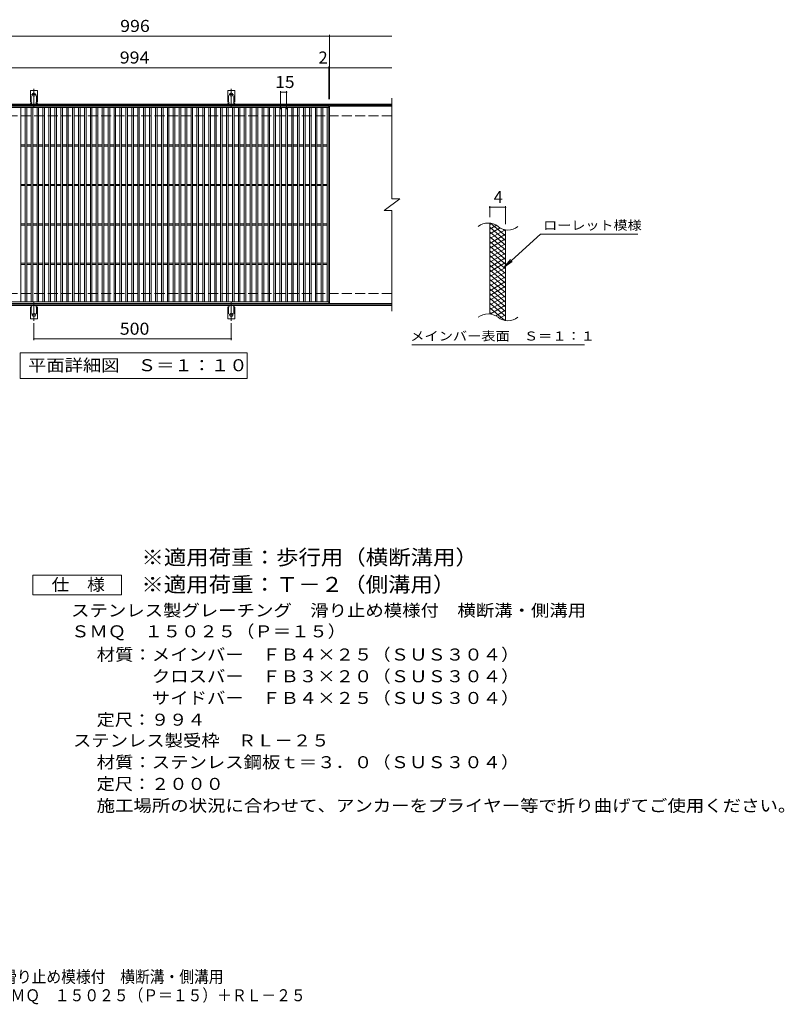
# Model space of a CAD drawing. Units: millimetres. Extents: x -1805 to 1620, y -1376 to 1118.
# Drawn here: x -317 to 1620, y -1376 to 1118 of the extents above; entities that cross this region are included whole.
import ezdxf

# ---------------------------------------------------------------- set-up
doc = ezdxf.new("R2010")
doc.units = ezdxf.units.MM
doc.header["$LTSCALE"] = 10
for name, pattern in [('JWW_CENTER2', [13.546667, 11.006667, -0.846667, 0.846667, -0.846667]), ('JWW_DASHED2', [3.386667, 1.693333, -1.693333]), ('JWW_DASHED3', [3.386667, 2.54, -0.846667])]:
    doc.linetypes.add(name, pattern=pattern)
for name, color, linetype in [('C-1', 7, 'Continuous'), ('C-2', 7, 'Continuous'), ('C-4', 7, 'Continuous'), ('C-5', 7, 'Continuous'), ('C-9', 7, 'Continuous'), ('C-A', 7, 'Continuous'), ('D-5', 7, 'Continuous'), ('F-5ﾚｲﾔ', 7, 'Continuous')]:
    doc.layers.add(name, color=color, linetype=linetype)
doc.styles.add('ＭＳ ゴシック', font='txt', dxfattribs={"height": 1})

msp = doc.modelspace()

# ---------------------------------------------------------------- linework, layer by layer
at = {"layer": 'C-1', "color": 2, "linetype": 'Continuous', "lineweight": 9}
for p, q in [((625.8, 904.6), (-679.2, 904.6)), ((625.8, 901.6), (-679.2, 901.6)), ((625.8, 397.6), (-679.2, 397.6)), ((625.8, 394.6), (-679.2, 394.6))]:
    msp.add_line(p, q, dxfattribs=at)
at = {"layer": 'C-1', "color": 2, "linetype": 'JWW_DASHED3', "lineweight": 9}
for p, q in [((625.8, 874.6), (-679.2, 874.6)), ((625.8, 424.6), (-679.2, 424.6))]:
    msp.add_line(p, q, dxfattribs=at)
at = {"layer": 'C-2', "color": 3, "linetype": 'Continuous', "lineweight": 9}
for p, q in [((-528.2, 899.6), (465.8, 899.6)), ((465.8, 899.6), (465.8, 399.6)), ((467.8, 899.6), (467.8, 399.6)), ((625.8, 899.6), (467.8, 899.6)), ((625.8, 919.6), (625.8, 664.6)), ((-528.2, 895.6), (465.8, 895.6)), ((-314.2, 403.6), (-314.2, 895.6)), ((-303.2, 403.6), (-303.2, 895.6)), ((-299.2, 403.6), (-299.2, 895.6)), ((-288.2, 403.6), (-288.2, 895.6)), ((-284.2, 403.6), (-284.2, 895.6)), ((-273.2, 403.6), (-273.2, 895.6)), ((-269.2, 403.6), (-269.2, 895.6)), ((-258.2, 403.6), (-258.2, 895.6)), ((-254.2, 403.6), (-254.2, 895.6)), ((-243.2, 403.6), (-243.2, 895.6)), ((-239.2, 403.6), (-239.2, 895.6)), ((-228.2, 403.6), (-228.2, 895.6)), ((-224.2, 403.6), (-224.2, 895.6)), ((-213.2, 403.6), (-213.2, 895.6)), ((-209.2, 403.6), (-209.2, 895.6)), ((-198.2, 403.6), (-198.2, 895.6)), ((-194.2, 403.6), (-194.2, 895.6)), ((-183.2, 403.6), (-183.2, 895.6)), ((-179.2, 403.6), (-179.2, 895.6)), ((-168.2, 403.6), (-168.2, 895.6)), ((-164.2, 403.6), (-164.2, 895.6)), ((-153.2, 403.6), (-153.2, 895.6)), ((-149.2, 403.6), (-149.2, 895.6)), ((-138.2, 403.6), (-138.2, 895.6)), ((-134.2, 403.6), (-134.2, 895.6)), ((-123.2, 403.6), (-123.2, 895.6)), ((-119.2, 403.6), (-119.2, 895.6)), ((-108.2, 403.6), (-108.2, 895.6)), ((-104.2, 403.6), (-104.2, 895.6)), ((-93.2, 403.6), (-93.2, 895.6)), ((-89.2, 403.6), (-89.2, 895.6)), ((-78.2, 403.6), (-78.2, 895.6)), ((-74.2, 403.6), (-74.2, 895.6)), ((-63.2, 403.6), (-63.2, 895.6)), ((-59.2, 403.6), (-59.2, 895.6)), ((-48.2, 403.6), (-48.2, 895.6)), ((-44.2, 403.6), (-44.2, 895.6)), ((-33.2, 403.6), (-33.2, 895.6)), ((-29.2, 403.6), (-29.2, 895.6)), ((-18.2, 403.6), (-18.2, 895.6)), ((-14.2, 403.6), (-14.2, 895.6)), ((-3.2, 403.6), (-3.2, 895.6)), ((0.8, 403.6), (0.8, 895.6)), ((11.8, 403.6), (11.8, 895.6)), ((15.8, 403.6), (15.8, 895.6)), ((26.8, 403.6), (26.8, 895.6)), ((30.8, 403.6), (30.8, 895.6)), ((41.8, 403.6), (41.8, 895.6)), ((45.8, 403.6), (45.8, 895.6)), ((56.8, 403.6), (56.8, 895.6)), ((60.8, 403.6), (60.8, 895.6)), ((71.8, 403.6), (71.8, 895.6)), ((75.8, 403.6), (75.8, 895.6)), ((86.8, 403.6), (86.8, 895.6)), ((90.8, 403.6), (90.8, 895.6)), ((101.8, 403.6), (101.8, 895.6)), ((105.8, 403.6), (105.8, 895.6)), ((116.8, 403.6), (116.8, 895.6)), ((120.8, 403.6), (120.8, 895.6)), ((131.8, 403.6), (131.8, 895.6)), ((135.8, 403.6), (135.8, 895.6)), ((146.8, 403.6), (146.8, 895.6)), ((150.8, 403.6), (150.8, 895.6)), ((161.8, 403.6), (161.8, 895.6)), ((165.8, 403.6), (165.8, 895.6)), ((176.8, 403.6), (176.8, 895.6)), ((180.8, 403.6), (180.8, 895.6)), ((191.8, 403.6), (191.8, 895.6)), ((195.8, 403.6), (195.8, 895.6)), ((206.8, 403.6), (206.8, 895.6)), ((210.8, 403.6), (210.8, 895.6)), ((221.8, 403.6), (221.8, 895.6)), ((225.8, 403.6), (225.8, 895.6)), ((236.8, 403.6), (236.8, 895.6)), ((240.8, 403.6), (240.8, 895.6)), ((251.8, 403.6), (251.8, 895.6)), ((255.8, 403.6), (255.8, 895.6)), ((266.8, 403.6), (266.8, 895.6)), ((270.8, 403.6), (270.8, 895.6)), ((281.8, 403.6), (281.8, 895.6)), ((285.8, 403.6), (285.8, 895.6)), ((296.8, 403.6), (296.8, 895.6)), ((300.8, 403.6), (300.8, 895.6)), ((311.8, 403.6), (311.8, 895.6)), ((315.8, 403.6), (315.8, 895.6)), ((326.8, 403.6), (326.8, 895.6)), ((330.8, 403.6), (330.8, 895.6)), ((341.8, 403.6), (341.8, 895.6)), ((345.8, 403.6), (345.8, 895.6)), ((356.8, 403.6), (356.8, 895.6)), ((360.8, 403.6), (360.8, 895.6)), ((371.8, 403.6), (371.8, 895.6)), ((375.8, 403.6), (375.8, 895.6)), ((386.8, 403.6), (386.8, 895.6)), ((390.8, 403.6), (390.8, 895.6)), ((401.8, 403.6), (401.8, 895.6)), ((405.8, 403.6), (405.8, 895.6)), ((416.8, 403.6), (416.8, 895.6)), ((420.8, 403.6), (420.8, 895.6)), ((431.8, 403.6), (431.8, 895.6)), ((435.8, 403.6), (435.8, 895.6)), ((446.8, 403.6), (446.8, 895.6)), ((450.8, 403.6), (450.8, 895.6)), ((461.8, 403.6), (461.8, 895.6)), ((-314.2, 801.1), (-303.2, 801.1)), ((-299.2, 801.1), (-288.2, 801.1)), ((-284.2, 801.1), (-273.2, 801.1)), ((-269.2, 801.1), (-258.2, 801.1)), ((-254.2, 801.1), (-243.2, 801.1)), ((-239.2, 801.1), (-228.2, 801.1)), ((-224.2, 801.1), (-213.2, 801.1)), ((-209.2, 801.1), (-198.2, 801.1)), ((-194.2, 801.1), (-183.2, 801.1)), ((-179.2, 801.1), (-168.2, 801.1)), ((-164.2, 801.1), (-153.2, 801.1)), ((-149.2, 801.1), (-138.2, 801.1)), ((-134.2, 801.1), (-123.2, 801.1)), ((-119.2, 801.1), (-108.2, 801.1)), ((-104.2, 801.1), (-93.2, 801.1)), ((-89.2, 801.1), (-78.2, 801.1)), ((-74.2, 801.1), (-63.2, 801.1)), ((-59.2, 801.1), (-48.2, 801.1)), ((-44.2, 801.1), (-33.2, 801.1)), ((-29.2, 801.1), (-18.2, 801.1)), ((-14.2, 801.1), (-3.2, 801.1)), ((0.8, 801.1), (11.8, 801.1)), ((15.8, 801.1), (26.8, 801.1)), ((30.8, 801.1), (41.8, 801.1)), ((45.8, 801.1), (56.8, 801.1)), ((60.8, 801.1), (71.8, 801.1)), ((75.8, 801.1), (86.8, 801.1)), ((90.8, 801.1), (101.8, 801.1)), ((105.8, 801.1), (116.8, 801.1)), ((120.8, 801.1), (131.8, 801.1)), ((135.8, 801.1), (146.8, 801.1)), ((150.8, 801.1), (161.8, 801.1)), ((165.8, 801.1), (176.8, 801.1)), ((180.8, 801.1), (191.8, 801.1)), ((195.8, 801.1), (206.8, 801.1)), ((210.8, 801.1), (221.8, 801.1)), ((225.8, 801.1), (236.8, 801.1)), ((240.8, 801.1), (251.8, 801.1)), ((255.8, 801.1), (266.8, 801.1)), ((270.8, 801.1), (281.8, 801.1)), ((285.8, 801.1), (296.8, 801.1)), ((300.8, 801.1), (311.8, 801.1)), ((315.8, 801.1), (326.8, 801.1)), ((330.8, 801.1), (341.8, 801.1)), ((345.8, 801.1), (356.8, 801.1)), ((360.8, 801.1), (371.8, 801.1)), ((375.8, 801.1), (386.8, 801.1)), ((390.8, 801.1), (401.8, 801.1)), ((405.8, 801.1), (416.8, 801.1)), ((420.8, 801.1), (431.8, 801.1)), ((435.8, 801.1), (446.8, 801.1)), ((450.8, 801.1), (461.8, 801.1)), ((-314.2, 798.1), (-303.2, 798.1)), ((-299.2, 798.1), (-288.2, 798.1)), ((-284.2, 798.1), (-273.2, 798.1)), ((-269.2, 798.1), (-258.2, 798.1)), ((-254.2, 798.1), (-243.2, 798.1)), ((-239.2, 798.1), (-228.2, 798.1)), ((-224.2, 798.1), (-213.2, 798.1)), ((-209.2, 798.1), (-198.2, 798.1)), ((-194.2, 798.1), (-183.2, 798.1)), ((-179.2, 798.1), (-168.2, 798.1)), ((-164.2, 798.1), (-153.2, 798.1)), ((-149.2, 798.1), (-138.2, 798.1)), ((-134.2, 798.1), (-123.2, 798.1)), ((-119.2, 798.1), (-108.2, 798.1)), ((-104.2, 798.1), (-93.2, 798.1)), ((-89.2, 798.1), (-78.2, 798.1)), ((-74.2, 798.1), (-63.2, 798.1)), ((-59.2, 798.1), (-48.2, 798.1)), ((-44.2, 798.1), (-33.2, 798.1)), ((-29.2, 798.1), (-18.2, 798.1)), ((-14.2, 798.1), (-3.2, 798.1)), ((0.8, 798.1), (11.8, 798.1)), ((15.8, 798.1), (26.8, 798.1)), ((30.8, 798.1), (41.8, 798.1)), ((45.8, 798.1), (56.8, 798.1)), ((60.8, 798.1), (71.8, 798.1)), ((75.8, 798.1), (86.8, 798.1)), ((90.8, 798.1), (101.8, 798.1)), ((105.8, 798.1), (116.8, 798.1)), ((120.8, 798.1), (131.8, 798.1)), ((135.8, 798.1), (146.8, 798.1)), ((150.8, 798.1), (161.8, 798.1)), ((165.8, 798.1), (176.8, 798.1)), ((180.8, 798.1), (191.8, 798.1)), ((195.8, 798.1), (206.8, 798.1)), ((210.8, 798.1), (221.8, 798.1)), ((225.8, 798.1), (236.8, 798.1)), ((240.8, 798.1), (251.8, 798.1)), ((255.8, 798.1), (266.8, 798.1)), ((270.8, 798.1), (281.8, 798.1)), ((285.8, 798.1), (296.8, 798.1)), ((300.8, 798.1), (311.8, 798.1)), ((315.8, 798.1), (326.8, 798.1)), ((330.8, 798.1), (341.8, 798.1)), ((345.8, 798.1), (356.8, 798.1)), ((360.8, 798.1), (371.8, 798.1)), ((375.8, 798.1), (386.8, 798.1)), ((390.8, 798.1), (401.8, 798.1)), ((405.8, 798.1), (416.8, 798.1)), ((420.8, 798.1), (431.8, 798.1)), ((435.8, 798.1), (446.8, 798.1)), ((450.8, 798.1), (461.8, 798.1)), ((-314.2, 701.1), (-303.2, 701.1)), ((-299.2, 701.1), (-288.2, 701.1)), ((-284.2, 701.1), (-273.2, 701.1)), ((-269.2, 701.1), (-258.2, 701.1)), ((-254.2, 701.1), (-243.2, 701.1)), ((-239.2, 701.1), (-228.2, 701.1)), ((-224.2, 701.1), (-213.2, 701.1)), ((-209.2, 701.1), (-198.2, 701.1)), ((-194.2, 701.1), (-183.2, 701.1)), ((-179.2, 701.1), (-168.2, 701.1)), ((-164.2, 701.1), (-153.2, 701.1)), ((-149.2, 701.1), (-138.2, 701.1)), ((-134.2, 701.1), (-123.2, 701.1)), ((-119.2, 701.1), (-108.2, 701.1)), ((-104.2, 701.1), (-93.2, 701.1)), ((-89.2, 701.1), (-78.2, 701.1)), ((-74.2, 701.1), (-63.2, 701.1)), ((-59.2, 701.1), (-48.2, 701.1)), ((-44.2, 701.1), (-33.2, 701.1)), ((-29.2, 701.1), (-18.2, 701.1)), ((-14.2, 701.1), (-3.2, 701.1)), ((0.8, 701.1), (11.8, 701.1)), ((15.8, 701.1), (26.8, 701.1)), ((30.8, 701.1), (41.8, 701.1)), ((45.8, 701.1), (56.8, 701.1)), ((60.8, 701.1), (71.8, 701.1)), ((75.8, 701.1), (86.8, 701.1)), ((90.8, 701.1), (101.8, 701.1)), ((105.8, 701.1), (116.8, 701.1)), ((120.8, 701.1), (131.8, 701.1)), ((135.8, 701.1), (146.8, 701.1)), ((150.8, 701.1), (161.8, 701.1)), ((165.8, 701.1), (176.8, 701.1)), ((180.8, 701.1), (191.8, 701.1)), ((195.8, 701.1), (206.8, 701.1)), ((210.8, 701.1), (221.8, 701.1)), ((225.8, 701.1), (236.8, 701.1)), ((240.8, 701.1), (251.8, 701.1)), ((255.8, 701.1), (266.8, 701.1)), ((270.8, 701.1), (281.8, 701.1)), ((285.8, 701.1), (296.8, 701.1)), ((300.8, 701.1), (311.8, 701.1)), ((315.8, 701.1), (326.8, 701.1)), ((330.8, 701.1), (341.8, 701.1)), ((345.8, 701.1), (356.8, 701.1)), ((360.8, 701.1), (371.8, 701.1)), ((375.8, 701.1), (386.8, 701.1)), ((390.8, 701.1), (401.8, 701.1)), ((405.8, 701.1), (416.8, 701.1)), ((420.8, 701.1), (431.8, 701.1)), ((435.8, 701.1), (446.8, 701.1)), ((450.8, 701.1), (461.8, 701.1)), ((-314.2, 698.1), (-303.2, 698.1)), ((-299.2, 698.1), (-288.2, 698.1)), ((-284.2, 698.1), (-273.2, 698.1)), ((-269.2, 698.1), (-258.2, 698.1)), ((-254.2, 698.1), (-243.2, 698.1)), ((-239.2, 698.1), (-228.2, 698.1)), ((-224.2, 698.1), (-213.2, 698.1)), ((-209.2, 698.1), (-198.2, 698.1)), ((-194.2, 698.1), (-183.2, 698.1)), ((-179.2, 698.1), (-168.2, 698.1)), ((-164.2, 698.1), (-153.2, 698.1)), ((-149.2, 698.1), (-138.2, 698.1)), ((-134.2, 698.1), (-123.2, 698.1)), ((-119.2, 698.1), (-108.2, 698.1)), ((-104.2, 698.1), (-93.2, 698.1)), ((-89.2, 698.1), (-78.2, 698.1)), ((-74.2, 698.1), (-63.2, 698.1)), ((-59.2, 698.1), (-48.2, 698.1)), ((-44.2, 698.1), (-33.2, 698.1)), ((-29.2, 698.1), (-18.2, 698.1)), ((-14.2, 698.1), (-3.2, 698.1)), ((0.8, 698.1), (11.8, 698.1)), ((15.8, 698.1), (26.8, 698.1)), ((30.8, 698.1), (41.8, 698.1)), ((45.8, 698.1), (56.8, 698.1)), ((60.8, 698.1), (71.8, 698.1)), ((75.8, 698.1), (86.8, 698.1)), ((90.8, 698.1), (101.8, 698.1)), ((105.8, 698.1), (116.8, 698.1)), ((120.8, 698.1), (131.8, 698.1)), ((135.8, 698.1), (146.8, 698.1)), ((150.8, 698.1), (161.8, 698.1)), ((165.8, 698.1), (176.8, 698.1)), ((180.8, 698.1), (191.8, 698.1)), ((195.8, 698.1), (206.8, 698.1)), ((210.8, 698.1), (221.8, 698.1)), ((225.8, 698.1), (236.8, 698.1)), ((240.8, 698.1), (251.8, 698.1)), ((255.8, 698.1), (266.8, 698.1)), ((270.8, 698.1), (281.8, 698.1)), ((285.8, 698.1), (296.8, 698.1)), ((300.8, 698.1), (311.8, 698.1)), ((315.8, 698.1), (326.8, 698.1)), ((330.8, 698.1), (341.8, 698.1)), ((345.8, 698.1), (356.8, 698.1)), ((360.8, 698.1), (371.8, 698.1)), ((375.8, 698.1), (386.8, 698.1)), ((390.8, 698.1), (401.8, 698.1)), ((405.8, 698.1), (416.8, 698.1)), ((420.8, 698.1), (431.8, 698.1)), ((435.8, 698.1), (446.8, 698.1)), ((450.8, 698.1), (461.8, 698.1)), ((605.8, 634.6), (645.8, 664.6)), ((625.8, 664.6), (645.8, 664.6)), ((605.8, 634.6), (625.8, 634.6)), ((625.8, 634.6), (625.8, 379.6)), ((-314.2, 601.1), (-303.2, 601.1)), ((-299.2, 601.1), (-288.2, 601.1)), ((-284.2, 601.1), (-273.2, 601.1)), ((-269.2, 601.1), (-258.2, 601.1)), ((-254.2, 601.1), (-243.2, 601.1)), ((-239.2, 601.1), (-228.2, 601.1)), ((-224.2, 601.1), (-213.2, 601.1)), ((-209.2, 601.1), (-198.2, 601.1)), ((-194.2, 601.1), (-183.2, 601.1)), ((-179.2, 601.1), (-168.2, 601.1)), ((-164.2, 601.1), (-153.2, 601.1)), ((-149.2, 601.1), (-138.2, 601.1)), ((-134.2, 601.1), (-123.2, 601.1)), ((-119.2, 601.1), (-108.2, 601.1)), ((-104.2, 601.1), (-93.2, 601.1)), ((-89.2, 601.1), (-78.2, 601.1)), ((-74.2, 601.1), (-63.2, 601.1)), ((-59.2, 601.1), (-48.2, 601.1)), ((-44.2, 601.1), (-33.2, 601.1)), ((-29.2, 601.1), (-18.2, 601.1)), ((-14.2, 601.1), (-3.2, 601.1)), ((0.8, 601.1), (11.8, 601.1)), ((15.8, 601.1), (26.8, 601.1)), ((30.8, 601.1), (41.8, 601.1)), ((45.8, 601.1), (56.8, 601.1)), ((60.8, 601.1), (71.8, 601.1)), ((75.8, 601.1), (86.8, 601.1)), ((90.8, 601.1), (101.8, 601.1)), ((105.8, 601.1), (116.8, 601.1)), ((120.8, 601.1), (131.8, 601.1)), ((135.8, 601.1), (146.8, 601.1)), ((150.8, 601.1), (161.8, 601.1)), ((165.8, 601.1), (176.8, 601.1)), ((180.8, 601.1), (191.8, 601.1)), ((195.8, 601.1), (206.8, 601.1)), ((210.8, 601.1), (221.8, 601.1)), ((225.8, 601.1), (236.8, 601.1)), ((240.8, 601.1), (251.8, 601.1)), ((255.8, 601.1), (266.8, 601.1)), ((270.8, 601.1), (281.8, 601.1)), ((285.8, 601.1), (296.8, 601.1)), ((300.8, 601.1), (311.8, 601.1)), ((315.8, 601.1), (326.8, 601.1)), ((330.8, 601.1), (341.8, 601.1)), ((345.8, 601.1), (356.8, 601.1)), ((360.8, 601.1), (371.8, 601.1)), ((375.8, 601.1), (386.8, 601.1)), ((390.8, 601.1), (401.8, 601.1)), ((405.8, 601.1), (416.8, 601.1)), ((420.8, 601.1), (431.8, 601.1)), ((435.8, 601.1), (446.8, 601.1)), ((450.8, 601.1), (461.8, 601.1)), ((873.4, 372.8), (873.4, 602.8)), ((-314.2, 598.1), (-303.2, 598.1)), ((-299.2, 598.1), (-288.2, 598.1)), ((-284.2, 598.1), (-273.2, 598.1)), ((-269.2, 598.1), (-258.2, 598.1)), ((-254.2, 598.1), (-243.2, 598.1)), ((-239.2, 598.1), (-228.2, 598.1)), ((-224.2, 598.1), (-213.2, 598.1)), ((-209.2, 598.1), (-198.2, 598.1)), ((-194.2, 598.1), (-183.2, 598.1)), ((-179.2, 598.1), (-168.2, 598.1)), ((-164.2, 598.1), (-153.2, 598.1)), ((-149.2, 598.1), (-138.2, 598.1)), ((-134.2, 598.1), (-123.2, 598.1)), ((-119.2, 598.1), (-108.2, 598.1)), ((-104.2, 598.1), (-93.2, 598.1)), ((-89.2, 598.1), (-78.2, 598.1)), ((-74.2, 598.1), (-63.2, 598.1)), ((-59.2, 598.1), (-48.2, 598.1)), ((-44.2, 598.1), (-33.2, 598.1)), ((-29.2, 598.1), (-18.2, 598.1)), ((-14.2, 598.1), (-3.2, 598.1)), ((0.8, 598.1), (11.8, 598.1)), ((15.8, 598.1), (26.8, 598.1)), ((30.8, 598.1), (41.8, 598.1)), ((45.8, 598.1), (56.8, 598.1)), ((60.8, 598.1), (71.8, 598.1)), ((75.8, 598.1), (86.8, 598.1)), ((90.8, 598.1), (101.8, 598.1)), ((105.8, 598.1), (116.8, 598.1)), ((120.8, 598.1), (131.8, 598.1)), ((135.8, 598.1), (146.8, 598.1)), ((150.8, 598.1), (161.8, 598.1)), ((165.8, 598.1), (176.8, 598.1)), ((180.8, 598.1), (191.8, 598.1)), ((195.8, 598.1), (206.8, 598.1)), ((210.8, 598.1), (221.8, 598.1)), ((225.8, 598.1), (236.8, 598.1)), ((240.8, 598.1), (251.8, 598.1)), ((255.8, 598.1), (266.8, 598.1)), ((270.8, 598.1), (281.8, 598.1)), ((285.8, 598.1), (296.8, 598.1)), ((300.8, 598.1), (311.8, 598.1)), ((315.8, 598.1), (326.8, 598.1)), ((330.8, 598.1), (341.8, 598.1)), ((345.8, 598.1), (356.8, 598.1)), ((360.8, 598.1), (371.8, 598.1)), ((375.8, 598.1), (386.8, 598.1)), ((390.8, 598.1), (401.8, 598.1)), ((405.8, 598.1), (416.8, 598.1)), ((420.8, 598.1), (431.8, 598.1)), ((435.8, 598.1), (446.8, 598.1)), ((450.8, 598.1), (461.8, 598.1)), ((913.4, 355.6), (913.4, 585.6)), ((-314.2, 501.1), (-303.2, 501.1)), ((-299.2, 501.1), (-288.2, 501.1)), ((-284.2, 501.1), (-273.2, 501.1)), ((-269.2, 501.1), (-258.2, 501.1)), ((-254.2, 501.1), (-243.2, 501.1)), ((-239.2, 501.1), (-228.2, 501.1)), ((-224.2, 501.1), (-213.2, 501.1)), ((-209.2, 501.1), (-198.2, 501.1)), ((-194.2, 501.1), (-183.2, 501.1)), ((-179.2, 501.1), (-168.2, 501.1)), ((-164.2, 501.1), (-153.2, 501.1)), ((-149.2, 501.1), (-138.2, 501.1)), ((-134.2, 501.1), (-123.2, 501.1)), ((-119.2, 501.1), (-108.2, 501.1)), ((-104.2, 501.1), (-93.2, 501.1)), ((-89.2, 501.1), (-78.2, 501.1)), ((-74.2, 501.1), (-63.2, 501.1)), ((-59.2, 501.1), (-48.2, 501.1)), ((-44.2, 501.1), (-33.2, 501.1)), ((-29.2, 501.1), (-18.2, 501.1)), ((-14.2, 501.1), (-3.2, 501.1)), ((0.8, 501.1), (11.8, 501.1)), ((15.8, 501.1), (26.8, 501.1)), ((30.8, 501.1), (41.8, 501.1)), ((45.8, 501.1), (56.8, 501.1)), ((60.8, 501.1), (71.8, 501.1)), ((75.8, 501.1), (86.8, 501.1)), ((90.8, 501.1), (101.8, 501.1)), ((105.8, 501.1), (116.8, 501.1)), ((120.8, 501.1), (131.8, 501.1)), ((135.8, 501.1), (146.8, 501.1)), ((150.8, 501.1), (161.8, 501.1)), ((165.8, 501.1), (176.8, 501.1)), ((180.8, 501.1), (191.8, 501.1)), ((195.8, 501.1), (206.8, 501.1)), ((210.8, 501.1), (221.8, 501.1)), ((225.8, 501.1), (236.8, 501.1)), ((240.8, 501.1), (251.8, 501.1)), ((255.8, 501.1), (266.8, 501.1)), ((270.8, 501.1), (281.8, 501.1)), ((285.8, 501.1), (296.8, 501.1)), ((300.8, 501.1), (311.8, 501.1)), ((315.8, 501.1), (326.8, 501.1)), ((330.8, 501.1), (341.8, 501.1)), ((345.8, 501.1), (356.8, 501.1)), ((360.8, 501.1), (371.8, 501.1)), ((375.8, 501.1), (386.8, 501.1)), ((390.8, 501.1), (401.8, 501.1)), ((405.8, 501.1), (416.8, 501.1)), ((420.8, 501.1), (431.8, 501.1)), ((435.8, 501.1), (446.8, 501.1)), ((450.8, 501.1), (461.8, 501.1)), ((-314.2, 498.1), (-303.2, 498.1)), ((-299.2, 498.1), (-288.2, 498.1)), ((-284.2, 498.1), (-273.2, 498.1)), ((-269.2, 498.1), (-258.2, 498.1)), ((-254.2, 498.1), (-243.2, 498.1)), ((-239.2, 498.1), (-228.2, 498.1)), ((-224.2, 498.1), (-213.2, 498.1)), ((-209.2, 498.1), (-198.2, 498.1)), ((-194.2, 498.1), (-183.2, 498.1)), ((-179.2, 498.1), (-168.2, 498.1)), ((-164.2, 498.1), (-153.2, 498.1)), ((-149.2, 498.1), (-138.2, 498.1)), ((-134.2, 498.1), (-123.2, 498.1)), ((-119.2, 498.1), (-108.2, 498.1)), ((-104.2, 498.1), (-93.2, 498.1)), ((-89.2, 498.1), (-78.2, 498.1)), ((-74.2, 498.1), (-63.2, 498.1)), ((-59.2, 498.1), (-48.2, 498.1)), ((-44.2, 498.1), (-33.2, 498.1)), ((-29.2, 498.1), (-18.2, 498.1)), ((-14.2, 498.1), (-3.2, 498.1)), ((0.8, 498.1), (11.8, 498.1)), ((15.8, 498.1), (26.8, 498.1)), ((30.8, 498.1), (41.8, 498.1)), ((45.8, 498.1), (56.8, 498.1)), ((60.8, 498.1), (71.8, 498.1)), ((75.8, 498.1), (86.8, 498.1)), ((90.8, 498.1), (101.8, 498.1)), ((105.8, 498.1), (116.8, 498.1)), ((120.8, 498.1), (131.8, 498.1)), ((135.8, 498.1), (146.8, 498.1)), ((150.8, 498.1), (161.8, 498.1)), ((165.8, 498.1), (176.8, 498.1)), ((180.8, 498.1), (191.8, 498.1)), ((195.8, 498.1), (206.8, 498.1)), ((210.8, 498.1), (221.8, 498.1)), ((225.8, 498.1), (236.8, 498.1)), ((240.8, 498.1), (251.8, 498.1)), ((255.8, 498.1), (266.8, 498.1)), ((270.8, 498.1), (281.8, 498.1)), ((285.8, 498.1), (296.8, 498.1)), ((300.8, 498.1), (311.8, 498.1)), ((315.8, 498.1), (326.8, 498.1)), ((330.8, 498.1), (341.8, 498.1)), ((345.8, 498.1), (356.8, 498.1)), ((360.8, 498.1), (371.8, 498.1)), ((375.8, 498.1), (386.8, 498.1)), ((390.8, 498.1), (401.8, 498.1)), ((405.8, 498.1), (416.8, 498.1)), ((420.8, 498.1), (431.8, 498.1)), ((435.8, 498.1), (446.8, 498.1)), ((450.8, 498.1), (461.8, 498.1)), ((465.8, 403.6), (-528.2, 403.6)), ((465.8, 399.6), (-528.2, 399.6)), ((625.8, 399.6), (467.8, 399.6))]:
    msp.add_line(p, q, dxfattribs=at)
for centre, start, end in [((869.4, 563.5), 50.8263, 129.1737), ((919.6, 625.1), 230.8263, 309.1737), ((869.4, 333.5), 50.8263, 129.1737), ((919.6, 395.1), 230.8263, 309.1737)]:
    msp.add_arc(centre, 39.7, start, end, dxfattribs=at)
at = {"layer": 'C-4', "color": 7, "linetype": 'Continuous', "lineweight": 9}
for p, q in [((-679.2, 1076.6), (625.8, 1076.6)), ((467.8, 916.6), (467.8, 1079.6)), ((465.8, 916.6), (465.8, 999.6)), ((-679.2, 996.6), (625.8, 996.6)), ((343.8, 891.6), (343.8, 937.6)), ((343.8, 934.6), (358.8, 934.6)), ((358.8, 891.6), (358.8, 937.6)), ((873.4, 617.8), (873.4, 646)), ((873.4, 643), (913.4, 643)), ((913.4, 600.6), (913.4, 646)), ((-281.2, 349.9), (-281.2, 306.6)), ((218.8, 349.9), (218.8, 306.6)), ((-281.2, 309.6), (218.8, 309.6))]:
    msp.add_line(p, q, dxfattribs=at)
at = {"layer": 'C-4', "color": 7, "linetype": 'Continuous', "lineweight": 9, "const_width": 2}
for points in [[(468.8, 1076.6, 0.414214), (467.8, 1077.6, 0.414214), (466.8, 1076.6, 0.414214), (467.8, 1075.6, 0.414214)], [(466.8, 996.6, 0.414214), (465.8, 997.6, 0.414214), (464.8, 996.6, 0.414214), (465.8, 995.6, 0.414214)], [(468.8, 996.6, 0.414214), (467.8, 997.6, 0.414214), (466.8, 996.6, 0.414214), (467.8, 995.6, 0.414214)], [(344.8, 934.6, 0.414214), (343.8, 935.6, 0.414214), (342.8, 934.6, 0.414214), (343.8, 933.6, 0.414214)], [(359.8, 934.6, 0.414214), (358.8, 935.6, 0.414214), (357.8, 934.6, 0.414214), (358.8, 933.6, 0.414214)], [(874.4, 643, 0.414214), (873.4, 644, 0.414214), (872.4, 643, 0.414214), (873.4, 642, 0.414214)], [(914.4, 643, 0.414214), (913.4, 644, 0.414214), (912.4, 643, 0.414214), (913.4, 642, 0.414214)], [(-280.2, 309.6, 0.414214), (-281.2, 310.6, 0.414214), (-282.2, 309.6, 0.414214), (-281.2, 308.6, 0.414214)], [(219.8, 309.6, 0.414214), (218.8, 310.6, 0.414214), (217.8, 309.6, 0.414214), (218.8, 308.6, 0.414214)]]:
    msp.add_lwpolyline(points, format="xyb", close=True, dxfattribs=at)
at = {"layer": 'C-5', "color": 7, "linetype": 'Continuous', "lineweight": 9}
for p, q in [((1001.7, 574.7), (909.8, 491.5)), ((1001.7, 574.7), (1248.8, 574.7)), ((909.8, 491.5), (926, 510.6)), ((909.8, 491.5), (930.3, 505.7)), ((-316.2, 209.6), (-316.2, 274.6)), ((-316.2, 274.6), (258.8, 274.6)), ((258.8, 274.6), (258.8, 209.6)), ((675.8, 294.6), (1113.8, 294.6)), ((258.8, 209.6), (-316.2, 209.6))]:
    msp.add_line(p, q, dxfattribs=at)
at = {"layer": 'C-9', "color": 6, "linetype": 'Continuous', "lineweight": 9}
for p, q in [((877.9, 602.3), (873.4, 599.7)), ((913.4, 570.9), (875.5, 602.8)), ((890.2, 597.4), (873.4, 587.7)), ((913.4, 558.9), (873.4, 592.5)), ((899.6, 590.8), (873.4, 575.7)), ((912.2, 586.1), (873.4, 563.7)), ((913.4, 546.9), (873.4, 580.5)), ((913.4, 574.8), (873.4, 551.7)), ((913.4, 582.9), (908.7, 586.9)), ((913.4, 534.9), (873.4, 568.5)), ((913.4, 562.8), (873.4, 539.7)), ((913.4, 522.9), (873.4, 556.5)), ((913.4, 550.8), (873.4, 527.7)), ((913.4, 510.9), (873.4, 544.5)), ((913.4, 538.8), (873.4, 515.7)), ((913.4, 498.9), (873.4, 532.5)), ((913.4, 526.8), (873.4, 503.7)), ((913.4, 486.9), (873.4, 520.5)), ((913.4, 514.8), (873.4, 491.7)), ((913.4, 474.9), (873.4, 508.5)), ((913.4, 502.8), (873.4, 479.7)), ((913.4, 462.9), (873.4, 496.5)), ((913.4, 490.8), (873.4, 467.7)), ((913.4, 450.9), (873.4, 484.5)), ((913.4, 478.8), (873.4, 455.7)), ((913.4, 438.9), (873.4, 472.5)), ((913.4, 466.8), (873.4, 443.7)), ((913.4, 426.9), (873.4, 460.5)), ((913.4, 454.8), (873.4, 431.7)), ((913.4, 414.9), (873.4, 448.5)), ((913.4, 442.8), (873.4, 419.7)), ((913.4, 402.9), (873.4, 436.5)), ((913.4, 430.8), (873.4, 407.7)), ((913.4, 390.9), (873.4, 424.5)), ((913.4, 418.8), (873.4, 395.7)), ((913.4, 378.9), (873.4, 412.5)), ((913.4, 406.8), (873.4, 383.7)), ((913.4, 366.9), (873.4, 400.5)), ((912, 356.1), (873.4, 388.5)), ((878.6, 372.2), (873.4, 376.5)), ((913.4, 394.8), (875.3, 372.8)), ((913.4, 382.8), (888.5, 368.4)), ((913.4, 370.8), (897.9, 361.8)), ((913.4, 358.8), (909.7, 356.6))]:
    msp.add_line(p, q, dxfattribs=at)
at = {"layer": 'C-A', "color": 3, "linetype": 'Continuous', "lineweight": 9}
for p, q in [((-290, 909.6), (-290, 938.6)), ((-272.5, 938.6), (-290, 938.6)), ((-272.5, 909.6), (-272.5, 938.6)), ((210, 909.6), (210, 938.6)), ((227.5, 938.6), (210, 938.6)), ((227.5, 909.6), (227.5, 938.6)), ((-290, 909.6), (-288.7, 909.6)), ((-289.2, 905.6), (-288.7, 905.6)), ((-272.5, 909.6), (-273.7, 909.6)), ((-273.7, 905.6), (-273.2, 905.6)), ((210, 909.6), (211.3, 909.6)), ((210.8, 905.6), (211.3, 905.6)), ((227.5, 909.6), (226.3, 909.6)), ((226.3, 905.6), (226.8, 905.6)), ((-290, 389.6), (-288.7, 389.6)), ((-290, 389.6), (-290, 360.6)), ((-289.2, 393.6), (-288.7, 393.6)), ((-273.7, 393.6), (-273.2, 393.6)), ((-272.5, 389.6), (-273.7, 389.6)), ((-272.5, 389.6), (-272.5, 360.6)), ((210, 389.6), (211.3, 389.6)), ((210, 389.6), (210, 360.6)), ((210.8, 393.6), (211.3, 393.6)), ((226.3, 393.6), (226.8, 393.6)), ((227.5, 389.6), (226.3, 389.6)), ((227.5, 389.6), (227.5, 360.6)), ((-272.5, 360.6), (-290, 360.6)), ((227.5, 360.6), (210, 360.6))]:
    msp.add_line(p, q, dxfattribs=at)
at = {"layer": 'C-A', "color": 3, "linetype": 'JWW_DASHED2', "lineweight": 9}
for p, q in [((-288, 909.4), (-288, 938.6)), ((-274.5, 909.4), (-274.5, 938.6)), ((212, 909.4), (212, 938.6)), ((225.5, 909.4), (225.5, 938.6)), ((-288, 389.7), (-288, 360.6)), ((-274.5, 389.7), (-274.5, 360.6)), ((212, 389.7), (212, 360.6)), ((225.5, 389.7), (225.5, 360.6))]:
    msp.add_line(p, q, dxfattribs=at)
at = {"layer": 'C-A', "color": 7, "linetype": 'JWW_CENTER2', "lineweight": 9}
for p, q in [((-287, 928.6), (-275.4, 928.6)), ((-281.2, 896.1), (-281.2, 943.5)), ((213, 928.6), (224.6, 928.6)), ((218.8, 896.1), (218.8, 943.5)), ((-281.2, 403.1), (-281.2, 355.7)), ((218.8, 403.1), (218.8, 355.7)), ((-287, 370.6), (-275.4, 370.6)), ((213, 370.6), (224.6, 370.6))]:
    msp.add_line(p, q, dxfattribs=at)
at = {"layer": 'C-A', "color": 3, "linetype": 'Continuous', "lineweight": 9}
for centre in [(-281.2, 928.6), (218.8, 928.6), (-281.2, 370.6), (218.8, 370.6)]:
    msp.add_circle(centre, 4.25, dxfattribs=at)
for centre, start, end in [((-289.2, 903.6), 90.276, 150.0005), ((-288.7, 907.6), 270, 90), ((-273.7, 907.6), 90, 269.8667), ((-273.2, 903.6), 29.9993, 89.7584), ((210.8, 903.6), 90.276, 150.0005), ((211.3, 907.6), 270, 90), ((226.3, 907.6), 90, 269.8667), ((226.8, 903.6), 29.9993, 89.7584), ((-289.2, 395.6), 209.9995, 269.724), ((-288.7, 391.6), 270, 90), ((-273.7, 391.6), 90.1333, 270), ((-273.2, 395.6), 270.2416, 330.0007), ((210.8, 395.6), 209.9995, 269.724), ((211.3, 391.6), 270, 90), ((226.3, 391.6), 90.1333, 270), ((226.8, 395.6), 270.2416, 330.0007)]:
    msp.add_arc(centre, 2, start, end, dxfattribs=at)
at = {"layer": 'D-5', "color": 7, "linetype": 'Continuous', "lineweight": 9}
for p, q in [((-284, -338.6), (-284, -288.6)), ((-284, -288.6), (-59, -288.6)), ((-59, -288.6), (-59, -338.6)), ((-59, -338.6), (-284, -338.6))]:
    msp.add_line(p, q, dxfattribs=at)

# ---------------------------------------------------------------- texts
at = {"layer": 'C-4', "color": 2, "linetype": 'Continuous', "lineweight": 9, "style": 'ＭＳ ゴシック'}
for s, width, p in [('996', 1.083333, (-62.7, 1087.2)), ('994', 1.083333, (-63.7, 1007.2)), ('15', 1.0625, (330, 945.2)), ('500', 1.083333, (-63.7, 320.2))]:
    msp.add_text(s, height=30.48, dxfattribs=dict(at, width=width)).set_placement(p)
for s, p in [('2', (439.8, 1007.2)), ('4', (883.4, 653.6))]:
    msp.add_text(s, height=30.5, dxfattribs=at).set_placement(p)
at = {"layer": 'C-5', "color": 7, "linetype": 'Continuous', "lineweight": 9, "style": 'ＭＳ ゴシック'}
for s, width, p in [('ローレット模様', 1.142857, (1008.8, 586)), ('メインバー表面\u3000Ｓ＝１：１', 1.153846, (672.2, 305.5))]:
    msp.add_text(s, height=22.86, dxfattribs=dict(at, width=width)).set_placement(p)
at = {"layer": 'C-5', "color": 2, "linetype": 'Continuous', "lineweight": 9, "style": 'ＭＳ ゴシック', "width": 1.114583}
msp.add_text('平面詳細図\u3000Ｓ＝１：１０', height=30.48, dxfattribs=at).set_placement((-296.2, 227.7))
at = {"layer": 'D-5', "color": 3, "linetype": 'Continuous', "lineweight": 9, "style": 'ＭＳ ゴシック'}
for s, width, p in [('※適用荷重：歩行用（横断溝用）', 1.093333, (-9, -262.6)), ('※適用荷重：Ｔ－２（側溝用）', 1.092857, (-9, -331.5))]:
    msp.add_text(s, height=38.1, dxfattribs=dict(at, width=width)).set_placement(p)
at = {"layer": 'D-5', "color": 2, "linetype": 'Continuous', "lineweight": 9, "style": 'ＭＳ ゴシック'}
for s, width, p in [('仕\u3000様', 1.083333, (-236.5, -327.9)), ('ステンレス製グレーチング\u3000滑り止め模様付\u3000横断溝・側溝用', 1.120536, (-187, -393.4)), ('ＳＭＱ\u3000１５０２５（Ｐ＝１５）', 1.116667, (-187, -446.4)), ('材質：メインバー\u3000ＦＢ４×２５（ＳＵＳ３０４）', 1.119565, (-122.2, -505.2)), ('\u3000\u3000\u3000クロスバー\u3000ＦＢ３×２０（ＳＵＳ３０４）', 1.119565, (-122.2, -560.2)), ('\u3000\u3000\u3000サイドバー\u3000ＦＢ４×２５（ＳＵＳ３０４）', 1.119565, (-122.2, -615.2)), ('定尺：９９４', 1.104167, (-122.2, -670.2)), ('ステンレス製受枠\u3000ＲＬ－２５', 1.116071, (-182.1, -722.9)), ('材質：ステンレス鋼板ｔ＝３．０（ＳＵＳ３０４）', 1.119565, (-122.4, -777.9)), ('施工場所の状況に合わせて、アンカーをプライヤー等で折り曲げてご使用ください。', 1.121711, (-122.4, -887.9)), ('ＳＭＱ\u3000１５０２５（Ｐ＝１５）＋ＲＬ－２５', 0.89881, (-377.7, -1368.3))]:
    msp.add_text(s, height=30.48, dxfattribs=dict(at, width=width)).set_placement(p)
at = {"layer": 'D-5', "color": 2, "linetype": 'Continuous', "lineweight": 9, "style": 'ＭＳ ゴシック', "width": 1.107143}
msp.add_text('定尺：２０００', height=30.48, rotation=360, dxfattribs=at).set_placement((-122.4, -832.9))
at = {"layer": 'F-5ﾚｲﾔ', "color": 2, "linetype": 'Continuous', "lineweight": 9, "style": 'ＭＳ ゴシック', "width": 0.899107}
msp.add_text('ステンレス製グレーチング\u3000滑り止め模様付\u3000横断溝・側溝用', height=30.48, dxfattribs=at).set_placement((-847.7, -1321.5))

doc.saveas('drawing.dxf')
